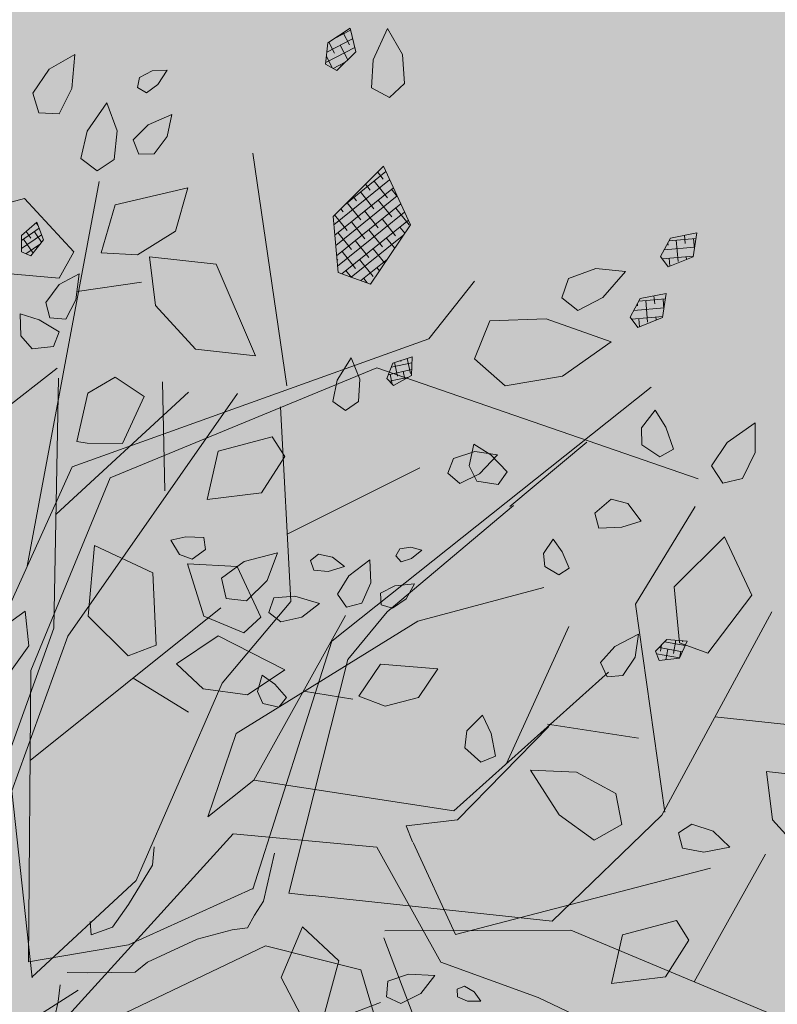
# Model space of a CAD drawing. Units: millimetres. Extents: x 203 to 644, y -205 to 39.
# Drawn here: x 576 to 577, y 36 to 37 of the extents above; entities that cross this region are included whole.
import ezdxf

# ---------------------------------------------------------------- set-up
doc = ezdxf.new("R2010")
doc.units = ezdxf.units.MM
doc.layers.get('0').update_dxf_attribs({"lineweight": 9})
for name, color, linetype, lineweight in [('ARBUSTO', 63, 'Continuous', 5), ('GRASS', 113, 'Continuous', 20), ('JARDINERIA', 76, 'Continuous', 13), ('NOMBRES', 75, 'Continuous', 5)]:
    doc.layers.add(name, color=color, linetype=linetype, lineweight=lineweight)
pattern_1 = [(45, (-170.075399, -126.814874), (-0.0088388348, 0.0088388348), []), (135, (-170.075399, -126.814874), (-0.0265165043, 0.0088388348), [0.03125, -0.01875])]

# ---------------------------------------------------------------- blocks, each defined once
blk = doc.blocks.new('ALISOpl')
h = blk.add_hatch()
h.set_pattern_fill('ANSI38', color=256, scale=0.1, angle=-168.8398, style=0)
h.set_pattern_definition([(236.160174, (30.222125, 209.637067), (0.0103824699, -0.00696091365), []), (326.160174, (30.222125, 209.637067), (0.02772585344, -0.0035393574), [0.03125, -0.01875])])
h.paths.add_polyline_path([(-0.3182, 1.3415), (-0.2996, 1.3408), (-0.2884, 1.3779), (-0.312, 1.4038), (-0.3299, 1.3698)])
h = blk.add_hatch()
h.set_pattern_fill('ANSI38', color=256, scale=0.1, style=0)
h.set_pattern_definition(pattern_1)
h.paths.add_polyline_path([(-0.3263, 1.2736), (-0.3533, 1.3055), (-0.3927, 1.323), (-0.383, 1.2743), (-0.3611, 1.2399), (-0.3318, 1.2445)])
h.paths.add_polyline_path([(-0.3381, 1.0234), (-0.3532, 1.0979), (-0.3602, 1.1045), (-0.3966, 1.1132), (-0.4509, 1.0234), (-0.4026, 0.9435)])
h.paths.add_polyline_path([(0.1409, 0.952), (0.1295, 1.0163), (0.0459, 0.9476), (0.0585, 0.8762), (0.107, 0.897)])
h.paths.add_polyline_path([(0.5807, 1.0462), (0.5323, 1.0803), (0.4517, 1.0575), (0.3872, 1.0004), (0.484, 0.9776), (0.5644, 0.989)])
h.paths.add_polyline_path([(0.8225, 0.9776), (0.7801, 0.9877), (0.7258, 0.8977), (0.7741, 0.818), (0.8385, 0.8977)])
h.paths.add_polyline_path([(0.3766, 0.4929), (0.2832, 0.491), (0.3202, 0.3952), (0.3975, 0.3692), (0.4272, 0.4009)])
h.paths.add_polyline_path([(0.6097, 0.4514), (0.5015, 0.4525), (0.4653, 0.3897), (0.5158, 0.3744), (0.5771, 0.3948)])
h.paths.add_polyline_path([(0.5299, 0.5555), (0.5254, 0.5984), (0.488, 0.5657), (0.4692, 0.5295), (0.4878, 0.5064), (0.5158, 0.5162)])
h.paths.add_polyline_path([(1.1731, 0.3775), (1.0908, 0.3921), (1.0461, 0.3533), (1.0678, 0.2981), (1.1492, 0.2948), (1.2431, 0.3271)])
h.paths.add_polyline_path([(1.2415, 0.1219), (1.177, 0.1105), (1.1608, 0.0534), (1.2092, -0.0265), (1.2254, -0.0151), (1.2738, 0.0306)])
h.paths.add_polyline_path([(0.9029, -0.2319), (0.8546, -0.1975), (0.7741, -0.2205), (0.7095, -0.2775), (0.8062, -0.3002), (0.8869, -0.2888)])
h.paths.add_polyline_path([(1.1349, -0.3126), (1.0471, -0.3657), (1.0348, -0.4463), (1.0713, -0.4701), (1.153, -0.4043)])
h.paths.add_polyline_path([(1.4509, -0.2319), (1.4026, -0.1975), (1.3219, -0.2205), (1.2575, -0.2775), (1.3542, -0.3002), (1.4349, -0.2888)])
h.paths.add_polyline_path([(1.4041, 0.1074), (1.3629, 0.1147), (1.3405, 0.0953), (1.3514, 0.0677), (1.3921, 0.0661), (1.4391, 0.0822)])
h.paths.add_polyline_path([(1.4367, 0.3998), (1.364, 0.4583), (1.3308, 0.3612), (1.3732, 0.2916), (1.4164, 0.2968)])
h.paths.add_polyline_path([(1.3141, 0.3069), (1.2898, 0.3425), (1.2725, 0.2959), (1.2731, 0.2552), (1.3005, 0.2437), (1.3204, 0.2656)])
h.paths.add_polyline_path([(1.5065, 0.2885), (1.4383, 0.2637), (1.4672, 0.2196), (1.5273, 0.1958), (1.5886, 0.2181)])
h.paths.add_polyline_path([(1.6185, 0.385), (1.5689, 0.3839), (1.5312, 0.3683), (1.5306, 0.3386), (1.5583, 0.3281), (1.5944, 0.3492)])
h.paths.add_polyline_path([(1.6279, 0.3181), (1.5977, 0.3228), (1.5857, 0.3041), (1.5993, 0.2865), (1.6306, 0.2859), (1.6601, 0.2993)])
h.paths.add_polyline_path([(1.6946, 0.3595), (1.6758, 0.3687), (1.6624, 0.3624), (1.6638, 0.3476), (1.6831, 0.3413), (1.7079, 0.3425)])
h.paths.add_polyline_path([(1.2904, 0.4879), (1.2554, 0.5131), (1.2142, 0.5204), (1.1919, 0.501), (1.2027, 0.4734), (1.2434, 0.4717)])
h.paths.add_polyline_path([(0.8205, 0.6514), (0.7991, 0.671), (0.7868, 0.6414), (0.7938, 0.6176), (0.8229, 0.6076), (0.8392, 0.6234)])
h.paths.add_polyline_path([(0.6211, 0.6234), (0.6, 0.6277), (0.5797, 0.6227), (0.5735, 0.6093), (0.584, 0.5989), (0.603, 0.6064)])
h.paths.add_polyline_path([(0.5984, 0.5303), (0.6123, 0.5595), (0.5756, 0.5532), (0.5494, 0.5374), (0.5522, 0.5153), (0.5739, 0.5106)])
h.paths.add_polyline_path([(0.944, -0.453), (0.8796, -0.4644), (0.8636, -0.5213), (0.9119, -0.6012), (0.928, -0.5898), (0.9763, -0.5443)])
h.paths.add_polyline_path([(0.9765, -0.4137), (0.9871, -0.3867), (0.9552, -0.3857), (0.9354, -0.4008), (0.9365, -0.4316), (0.9571, -0.4411)])
h.paths.add_polyline_path([(1.0558, -0.1627), (1.0483, -0.1346), (1.022, -0.1528), (1.015, -0.1767), (1.0341, -0.2008), (1.0563, -0.1963)])
h.paths.add_polyline_path([(1.135, -0.5343), (1.0668, -0.5095), (1.0605, -0.5619), (1.0913, -0.6187), (1.1526, -0.641)])
h.paths.add_polyline_path([(1.244, -0.5014), (1.2052, -0.4891), (1.1856, -0.5114), (1.2001, -0.5373), (1.2413, -0.5443), (1.2828, -0.5325)])
h.paths.add_polyline_path([(1.3805, -0.4434), (1.3334, -0.4274), (1.2927, -0.4292), (1.282, -0.4569), (1.3044, -0.4762), (1.3456, -0.4687)])
h.paths.add_polyline_path([(1.2872, -0.2959), (1.2577, -0.2984), (1.2502, -0.3271), (1.2822, -0.3524), (1.3297, -0.3669), (1.3162, -0.326)])
h.paths.add_polyline_path([(1.2917, -0.7229), (1.2642, -0.7066), (1.2396, -0.7101), (1.2256, -0.7376), (1.2389, -0.7559), (1.2692, -0.7414)])
h.paths.add_polyline_path([(1.2469, -0.5897), (1.2269, -0.5667), (1.2056, -0.5733), (1.2048, -0.5955), (1.2284, -0.6161), (1.2595, -0.6248)])
h.paths.add_polyline_path([(1.0771, -0.8135), (1.086, -0.7858), (1.0541, -0.7869), (1.0353, -0.8032), (1.0383, -0.8339), (1.0594, -0.8421)])
h.paths.add_polyline_path([(0.7418, -0.8481), (0.6548, -0.8481), (0.7258, -0.9735), (0.8225, -0.9735), (0.8062, -0.905)])
h.paths.add_polyline_path([(0.9299, -1.0839), (0.9254, -1.0823), (0.9215, -1.071), (0.8652, -1.0622), (0.859, -1.0816), (0.8416, -1.0585), (0.8344, -1.0574), (0.7732, -1.1112), (0.7859, -1.1529), (0.8908, -1.155)])
h.paths.add_polyline_path([(0.8664, -0.9991), (0.841, -0.9839), (0.8181, -1.0027), (0.8291, -1.0419), (0.8416, -1.0585), (0.8652, -1.0622), (0.8722, -1.0405)])
h.paths.add_polyline_path([(0.7511, -1.0137), (0.7263, -1.0125), (0.7074, -1.0368), (0.717, -1.0573), (0.7495, -1.0488), (0.775, -1.0349)])
h.paths.add_polyline_path([(0.9749, -1.0545), (0.9388, -1.0358), (0.9157, -1.0543), (0.9215, -1.071), (0.9358, -1.0732), (0.9299, -1.0839), (0.9648, -1.0964), (1.0077, -1.0919)])
h.paths.add_polyline_path([(0.7934, -1.243), (0.7571, -1.1802), (0.7186, -1.2163), (0.7057, -1.2796), (0.7383, -1.3361)])
h.paths.add_polyline_path([(0.8981, -1.2879), (0.8762, -1.2536), (0.8469, -1.2581), (0.8414, -1.2872), (0.8684, -1.3191), (0.9078, -1.3366)])
h.paths.add_polyline_path([(0.843, -1.3269), (0.8224, -1.3183), (0.8075, -1.3348), (0.8123, -1.3658), (0.8306, -1.3924), (0.8435, -1.3575)])
h.paths.add_polyline_path([(0.4033, -1.1561), (0.3611, -1.146), (0.3066, -1.236), (0.3549, -1.3158), (0.4194, -1.236)])
h.paths.add_polyline_path([(0.2963, -1.1735), (0.2737, -1.1632), (0.2471, -1.1787), (0.2484, -1.2013), (0.2817, -1.2055), (0.3057, -1.2027), (0.3078, -1.1965)])
h.paths.add_polyline_path([(0.1278, -1.0574), (0.0463, -1.0593), (0.0292, -1.0993), (0.1082, -1.1684), (0.1953, -1.1347)])
h.paths.add_polyline_path([(0.0921, -0.9704), (0.0738, -0.9535), (0.0437, -0.9599), (0.0379, -0.9818), (0.0682, -0.9962), (0.0967, -1.002)])
h.paths.add_polyline_path([(-0.0104, -1.1018), (-0.0631, -1.1047), (-0.1137, -1.1449), (-0.125, -1.2091), (-0.023, -1.1732)])
h.paths.add_polyline_path([(-0.0966, -1.035), (-0.161, -0.9781), (-0.2482, -0.9781), (-0.1773, -1.1036), (-0.0806, -1.1036)])
h.paths.add_polyline_path([(0.0337, -1.2345), (0.0083, -1.2192), (-0.0146, -1.2379), (-0.0144, -1.2797), (0.0045, -1.3185), (0.0284, -1.2749)])
h.paths.add_polyline_path([(0.1011, -1.2935), (0.0715, -1.2953), (0.0573, -1.3335), (0.0582, -1.3831), (0.093, -1.3576), (0.1126, -1.3207)])
h.paths.add_polyline_path([(-0.0389, -1.2694), (-0.0491, -1.2496), (-0.0711, -1.2526), (-0.0874, -1.2794), (-0.0905, -1.3116), (-0.0581, -1.2931)])
h.paths.add_polyline_path([(0.329, -1.3841), (0.2997, -1.3886), (0.2942, -1.4177), (0.3212, -1.4496), (0.3606, -1.4671), (0.3509, -1.4184)])
h.paths.add_polyline_path([(0.9017, -1.3958), (0.8932, -1.3837), (0.8789, -1.3877), (0.8759, -1.4078), (0.8815, -1.432), (0.8959, -1.4159)])
h.paths.add_polyline_path([(-0.3732, -1.3808), (-0.4009, -1.3701), (-0.4202, -1.3925), (-0.4127, -1.4337), (-0.3874, -1.4686), (-0.3714, -1.4215)])
h.paths.add_polyline_path([(-0.5637, -1.0077), (-0.612, -0.9735), (-0.6927, -0.9963), (-0.7571, -1.0534), (-0.6604, -1.0762), (-0.5797, -1.0648)])
h.paths.add_polyline_path([(-0.6796, -1.109), (-0.7046, -1.0931), (-0.7384, -1.1157), (-0.767, -1.1564), (-0.7238, -1.1562), (-0.6862, -1.1379)])
h.paths.add_polyline_path([(-0.5725, -0.8531), (-0.586, -0.8322), (-0.6168, -0.8308), (-0.6279, -0.8506), (-0.6021, -0.8721), (-0.576, -0.8849)])
h.paths.add_polyline_path([(-0.7606, -0.8048), (-0.7683, -0.7835), (-0.8014, -0.7889), (-0.8282, -0.8003), (-0.8064, -0.8237), (-0.7818, -0.8272)])
h.paths.add_polyline_path([(-0.9022, -0.6313), (-0.9446, -0.6212), (-0.9989, -0.7112), (-0.9506, -0.7909), (-0.8861, -0.7112)])
h.paths.add_polyline_path([(-1.1277, -0.3346), (-1.2149, -0.3346), (-1.144, -0.4601), (-1.0473, -0.4601), (-1.0633, -0.3915)])
h.paths.add_polyline_path([(-0.1824, -0.5231), (-0.2247, -0.4915), (-0.2892, -0.4897), (-0.3392, -0.5316), (-0.238, -0.5697)])
h.paths.add_polyline_path([(-0.048, -0.5779), (-0.1117, -0.527), (-0.1505, -0.5467), (-0.1344, -0.6504), (-0.046, -0.6805)])
h.paths.add_polyline_path([(-0.234, -0.6531), (-0.2435, -0.625), (-0.2731, -0.6246), (-0.2998, -0.6568), (-0.3103, -0.6986), (-0.264, -0.6807)])
h.paths.add_polyline_path([(-0.3071, -0.6114), (-0.3259, -0.5996), (-0.3555, -0.6097), (-0.3786, -0.6323), (-0.3419, -0.639), (-0.312, -0.6331)])
h.paths.add_polyline_path([(-0.3655, -0.679), (-0.3859, -0.6796), (-0.4088, -0.6893), (-0.3904, -0.7007), (-0.3696, -0.7029), (-0.3592, -0.6924)])
h.paths.add_polyline_path([(-0.6102, -0.4471), (-0.6354, -0.4293), (-0.6554, -0.44), (-0.6454, -0.472), (-0.6303, -0.4969), (-0.6102, -0.472)])
h.paths.add_polyline_path([(-1.2135, -0.4734), (-1.2542, -0.4717), (-1.3012, -0.4879), (-1.2662, -0.5131), (-1.225, -0.5204), (-1.2027, -0.501)])
h.paths.add_polyline_path([(-1.0677, -0.6128), (-1.0929, -0.595), (-1.1129, -0.6056), (-1.1029, -0.6377), (-1.0878, -0.6626), (-1.0677, -0.6377)])
h.paths.add_polyline_path([(-1.3326, -0.3878), (-1.3617, -0.3823), (-1.3936, -0.4094), (-1.4111, -0.4487), (-1.3624, -0.4391), (-1.3281, -0.4172)])
h.paths.add_polyline_path([(-0.921, -0.8907), (-0.9396, -0.8675), (-0.9675, -0.8773), (-0.9816, -0.9166), (-0.9771, -0.9595), (-0.9398, -0.9268)])
h.paths.add_polyline_path([(-1.0473, 0.0306), (-1.0633, 0.1105), (-1.1057, 0.1204), (-1.16, 0.0306), (-1.1117, -0.0493)])
h.paths.add_polyline_path([(-1.1271, 0.2104), (-1.1754, 0.2532), (-1.2406, 0.2532), (-1.1875, 0.159), (-1.115, 0.159)])
h.paths.add_polyline_path([(-1.2273, 0.1202), (-1.2498, 0.1395), (-1.2909, 0.132), (-1.3258, 0.1067), (-1.2788, 0.0907), (-1.2381, 0.0925)])
h.paths.add_polyline_path([(-1.2741, 0.1926), (-1.3033, 0.204), (-1.3355, 0.2014), (-1.3117, 0.1728), (-1.285, 0.158), (-1.2673, 0.1715)])
h.paths.add_polyline_path([(-0.4587, 0.332), (-0.4848, 0.3668), (-0.5842, 0.333), (-0.5985, 0.2407), (-0.4978, 0.2605)])
h.paths.add_polyline_path([(-0.4528, 0.5134), (-0.5028, 0.5553), (-0.5227, 0.449), (-0.4672, 0.4024), (-0.4434, 0.4495)])
h.paths.add_polyline_path([(-0.5829, 0.4741), (-0.6193, 0.4948), (-0.6623, 0.4978), (-0.6365, 0.4553), (-0.6042, 0.4306), (-0.5782, 0.4449)])
h.paths.add_polyline_path([(-0.5674, 0.5304), (-0.5825, 0.5578), (-0.6088, 0.5766), (-0.609, 0.5394), (-0.598, 0.5109), (-0.5758, 0.5098)])
h.paths.add_polyline_path([(-0.3714, 0.2846), (-0.3874, 0.3006), (-0.4151, 0.2815), (-0.4343, 0.2597), (-0.4046, 0.2479), (-0.3809, 0.2553)])
h.paths.add_polyline_path([(-0.6567, 0.5756), (-0.6702, 0.5964), (-0.6782, 0.5764), (-0.6768, 0.5555), (-0.6646, 0.547), (-0.6526, 0.5556)])
h.paths.add_polyline_path([(-0.6221, 1.0003), (-0.6865, 0.9889), (-0.7025, 0.9317), (-0.6542, 0.8518), (-0.6381, 0.8632), (-0.5898, 0.909)])
h.paths.add_polyline_path([(-0.8215, 0.8064), (-0.8699, 0.8408), (-0.9506, 0.818), (-1.015, 0.7609), (-0.9183, 0.7381), (-0.8378, 0.7495)])
h.paths.add_polyline_path([(-0.9575, 0.9382), (-0.9969, 0.9523), (-1.0398, 0.9478), (-1.0071, 0.9104), (-0.9709, 0.8916), (-0.9478, 0.9102)])
h.paths.add_polyline_path([(-0.84, 1.0419), (-0.8698, 1.0816), (-0.883, 1.0405), (-0.8772, 0.9991), (-0.8519, 0.9839), (-0.8289, 1.0027)])
h.paths.add_polyline_path([(-0.2748, 0.8927), (-0.3451, 0.8312), (-0.2552, 0.7817), (-0.1793, 0.8114), (-0.1769, 0.8548)])
h.paths.add_polyline_path([(-0.9659, 0.1304), (-0.9885, 0.1323), (-0.9974, 0.0999), (-0.9982, 0.0708), (-0.9678, 0.0809), (-0.9544, 0.1018)])
h.paths.add_polyline_path([(-0.0373, 0.7799), (-0.0707, 0.783), (-0.0994, 0.7787), (-0.0843, 0.7506), (-0.0613, 0.741), (-0.0352, 0.7573)])
h.paths.add_polyline_path([(-0.0732, 1.0448), (-0.1043, 1.0747), (-0.1118, 1.0256), (-0.103, 0.9859), (-0.0739, 0.9801), (-0.0587, 1.0055)])
h.paths.add_polyline_path([(-0.0046, 1.0694), (-0.0127, 1.1008), (-0.0367, 1.0723), (-0.0467, 1.0434), (-0.0303, 1.0283), (-0.0107, 1.0387)])
h.paths.add_polyline_path([(-0.0682, 1.3335), (-0.069, 1.3831), (-0.1038, 1.3576), (-0.1235, 1.3207), (-0.1119, 1.2935), (-0.0823, 1.2953)])
h.paths.add_polyline_path([(0.1757, 1.3231), (0.1449, 1.3366), (0.1162, 1.3415), (0.1219, 1.31), (0.1407, 1.2937), (0.1706, 1.3011)])
h.paths.add_polyline_path([(0.3806, 1.2895), (0.3553, 1.3244), (0.3393, 1.2774), (0.3411, 1.2367), (0.3688, 1.226), (0.3881, 1.2484)])
h.paths.add_polyline_path([(0.7561, 1.1564), (0.713, 1.1562), (0.6754, 1.1379), (0.6687, 1.109), (0.6937, 1.0931), (0.7276, 1.1157)])
h.paths.add_polyline_path([(1.0083, 0.9088), (1.0038, 0.9517), (0.9664, 0.9189), (0.9476, 0.8828), (0.9662, 0.8597), (0.9942, 0.8694)])
h.paths.add_polyline_path([(-0.8176, -0.91), (-0.8449, -0.8956), (-0.8634, -0.9086), (-0.8494, -0.9391), (-0.8313, -0.9619), (-0.8145, -0.9347)])
h = blk.add_hatch()
h.set_pattern_fill('ANSI38', color=256, scale=0.1, angle=-191.3398, style=0)
h.set_pattern_definition([(213.660174, (108.327355, 182.076572), (0.0069283251, -0.0104042449), []), (303.660174, (108.327355, 182.076572), (0.0242608951, -0.0138801646), [0.03125, -0.01875])])
h.paths.add_polyline_path([(0.4005, 1.3239), (0.4175, 1.3161), (0.442, 1.3461), (0.4301, 1.3791), (0.4005, 1.3544)])
h = blk.add_hatch()
h.set_pattern_fill('ANSI38', color=256, scale=0.1, angle=-146.3398, style=0)
h.set_pattern_definition([(258.660174, (-52.471749, 205.16314), (0.0122559778, -0.0024578464), []), (348.660174, (-52.471749, 205.16314), (0.02696980196, 0.0073402849), [0.03125, -0.01875])])
h.paths.add_polyline_path([(-0.9761, 1.0359), (-0.9586, 1.0424), (-0.9625, 1.0809), (-0.9942, 1.0958), (-0.9977, 1.0575)])
h = blk.add_hatch()
h.set_pattern_fill('ANSI38', color=256, scale=0.1, angle=-33.8398, style=0)
h.set_pattern_definition([(11.160174, (-169.663102, -126.783755), (-0.0024194056, 0.0122636241), []), (101.160174, (-169.663102, -126.783755), (-0.0171024354, 0.0221078426), [0.03125, -0.01875])])
h.paths.add_polyline_path([(-0.7806, -1.0918), (-0.7933, -1.0782), (-0.8275, -1.0965), (-0.8291, -1.1315), (-0.7923, -1.1201)])
h = blk.add_hatch()
h.set_pattern_fill('ANSI38', color=256, scale=0.1, style=0)
h.set_pattern_definition(pattern_1)
h.paths.add_polyline_path([(-0.3542, -1.1104), (-0.4026, -1.099), (-0.4509, -1.1903), (-0.4026, -1.2702), (-0.3381, -1.1903)])
h = blk.add_hatch()
h.set_pattern_fill('ANSI38', color=256, scale=0.1, angle=-33.8398, style=0)
h.set_pattern_definition([(11.160174, (-169.697474, -126.875331), (-0.0024194056, 0.0122636241), []), (101.160174, (-169.697474, -126.875331), (-0.0171024354, 0.0221078426), [0.03125, -0.01875])])
h.paths.add_polyline_path([(-0.815, -1.1834), (-0.8277, -1.1698), (-0.8618, -1.1881), (-0.8634, -1.2231), (-0.8267, -1.2117)])
h = blk.add_hatch()
h.set_pattern_fill('ANSI38', color=256, scale=0.1, angle=-11.3398, style=0)
h.set_pattern_definition([(33.660174, (-108.230596, -182.160815), (-0.0069283251, 0.0104042449), []), (123.660174, (-108.230596, -182.160815), (-0.0242608951, 0.0138801646), [0.03125, -0.01875])])
h.paths.add_polyline_path([(-0.3038, -1.4081), (-0.3207, -1.4004), (-0.3452, -1.4304), (-0.3333, -1.4633), (-0.3037, -1.4387)])
for points in [[(-0.312, 1.4038), (-0.3299, 1.3698)], [(-0.2884, 1.3779), (-0.312, 1.4038)], [(-0.1038, 1.3576), (-0.069, 1.3831)], [(-0.069, 1.3831), (-0.0682, 1.3335)], [(-0.3299, 1.3698), (-0.3182, 1.3415)], [(-0.2996, 1.3408), (-0.2884, 1.3779)], [(0.4301, 1.3791), (0.4005, 1.3544)], [(0.442, 1.3461), (0.4301, 1.3791)], [(-0.1235, 1.3207), (-0.1038, 1.3576)], [(0.4005, 1.3544), (0.4005, 1.3239)], [(-0.3182, 1.3415), (-0.2996, 1.3408)], [(0.1162, 1.3415), (0.1449, 1.3366)], [(0.1219, 1.31), (0.1162, 1.3415)], [(0.4175, 1.3161), (0.442, 1.3461)], [(-0.0682, 1.3335), (-0.0823, 1.2953)], [(0.1449, 1.3366), (0.1757, 1.3231)], [(0.3553, 1.3244), (0.3393, 1.2774)], [(0.3806, 1.2895), (0.3553, 1.3244)], [(0.4005, 1.3239), (0.4175, 1.3161)], [(-0.3927, 1.323), (-0.383, 1.2743)], [(-0.3533, 1.3055), (-0.3927, 1.323)], [(-0.1119, 1.2935), (-0.1235, 1.3207)], [(0.1407, 1.2937), (0.1219, 1.31)], [(0.1757, 1.3231), (0.1706, 1.3011)], [(-0.3263, 1.2736), (-0.3533, 1.3055)], [(-0.0823, 1.2953), (-0.1119, 1.2935)], [(0.1706, 1.3011), (0.1407, 1.2937)], [(0.3881, 1.2484), (0.3806, 1.2895)], [(-0.383, 1.2743), (-0.3611, 1.2399)], [(-0.3318, 1.2445), (-0.3263, 1.2736)], [(0.3393, 1.2774), (0.3411, 1.2367)], [(-0.2496, 1.0015), (-0.157, 1.2642)], [(0.0403, 1.0547), (0.1669, 1.2642)], [(-0.3611, 1.2399), (-0.3318, 1.2445)], [(0.3456, 0.9778), (0.2515, 1.2443)], [(0.3688, 1.226), (0.3881, 1.2484)], [(0.3361, 0.8453), (0.3643, 1.2342)], [(0.3411, 1.2367), (0.3688, 1.226)], [(0.3501, 1.0846), (0.4911, 1.1843)], [(-0.157, 0.9151), (-0.4246, 1.1645)], [(-0.0659, 1.1452), (-0.047, 1.1554)], [(-0.047, 1.1554), (-0.05, 1.1307)], [(0.6754, 1.1379), (0.713, 1.1562)], [(0.713, 1.1562), (0.7561, 1.1564)], [(0.7561, 1.1564), (0.7276, 1.1157)], [(-0.0783, 1.1283), (-0.0659, 1.1452)], [(-0.4128, 0.5773), (-0.5, 1.1264)], [(-0.0744, 1.114), (-0.0783, 1.1283)], [(-0.05, 1.1307), (-0.0596, 1.1128)], [(0.6687, 1.109), (0.6754, 1.1379)], [(-0.3966, 1.1132), (-0.4509, 1.0234)], [(-0.3966, 1.1132), (-0.3542, 1.1031)], [(-0.0596, 1.1128), (-0.0744, 1.114)], [(0.7276, 1.1157), (0.6937, 1.0931)], [(-0.9942, 1.0958), (-0.9977, 1.0575)], [(-0.9625, 1.0809), (-0.9942, 1.0958)], [(-0.3381, 1.0234), (-0.3542, 1.1031)], [(-0.0127, 1.1008), (-0.0367, 1.0723)], [(-0.0046, 1.0694), (-0.0127, 1.1008)], [(0.5, 0.6809), (0.7579, 1.1031)], [(0.6937, 1.0931), (0.6687, 1.109)], [(-0.883, 1.0405), (-0.8698, 1.0816)], [(-0.8698, 1.0816), (-0.84, 1.0419)], [(0.3527, 0.838), (0.3549, 1.0833)], [(-0.9586, 1.0424), (-0.9625, 1.0809)], [(-0.1043, 1.0747), (-0.1118, 1.0256)], [(-0.0732, 1.0448), (-0.1043, 1.0747)], [(-0.0367, 1.0723), (-0.0467, 1.0434)], [(-0.0107, 1.0387), (-0.0046, 1.0694)], [(0.5323, 1.0803), (0.4517, 1.0575)], [(0.5807, 1.0462), (0.5323, 1.0803)], [(-0.9977, 1.0575), (-0.9761, 1.0359)], [(-0.5878, 0.7269), (-0.568, 1.0646)], [(-0.0584, 0.6658), (0.0403, 1.0547)], [(0.4517, 1.0575), (0.3872, 1.0004)], [(-0.9761, 1.0359), (-0.9586, 1.0424)], [(-0.8772, 0.9991), (-0.883, 1.0405)], [(-0.84, 1.0419), (-0.8289, 1.0027)], [(-0.4711, 0.9), (-0.6163, 1.0441)], [(-0.0587, 1.0055), (-0.0732, 1.0448)], [(-0.0467, 1.0434), (-0.0303, 1.0283)], [(-0.0303, 1.0283), (-0.0107, 1.0387)], [(0.5644, 0.989), (0.5807, 1.0462)], [(-0.1118, 1.0256), (-0.103, 0.9859)], [(-0.4509, 1.0234), (-0.4026, 0.9435)], [(-0.4026, 0.9435), (-0.3381, 1.0234)], [(0.1295, 1.0163), (0.0459, 0.9476)], [(0.1295, 1.0163), (0.1409, 0.952)], [(-0.8519, 0.9839), (-0.8772, 0.9991)], [(-0.8289, 1.0027), (-0.8519, 0.9839)], [(-0.6221, 1.0003), (-0.6865, 0.9889)], [(-0.5898, 0.909), (-0.6221, 1.0003)], [(-0.0739, 0.9801), (-0.0587, 1.0055)], [(0.3872, 1.0004), (0.484, 0.9776)], [(-0.6865, 0.9889), (-0.7025, 0.9317)], [(-0.103, 0.9859), (-0.0739, 0.9801)], [(0.484, 0.9776), (0.5644, 0.989)], [(0.7801, 0.9877), (0.7258, 0.8977)], [(0.7801, 0.9877), (0.8225, 0.9776)], [(0.0261, 0.626), (-0.0644, 0.9677)], [(0.8385, 0.8977), (0.8225, 0.9776)], [(0.0459, 0.9476), (0.0585, 0.8762)], [(0.107, 0.897), (0.1409, 0.952)], [(-0.8331, 0.5262), (-0.7767, 0.9252)], [(-0.7025, 0.9317), (-0.6542, 0.8518)], [(-0.442, 0.5704), (-0.7618, 0.9136)], [(-0.1428, 0.7157), (-0.157, 0.9151)], [(-0.6381, 0.8632), (-0.5898, 0.909)], [(0.0585, 0.8762), (0.107, 0.897)], [(0.7258, 0.8977), (0.7741, 0.818)], [(0.7741, 0.818), (0.8385, 0.8977)], [(-0.3826, 0.8654), (-0.3576, 0.8878)], [(-0.3576, 0.8878), (-0.3396, 0.874)], [(-0.2748, 0.8927), (-0.3451, 0.8312)], [(-0.1769, 0.8548), (-0.2748, 0.8927)], [(-0.3396, 0.874), (-0.3453, 0.8437)], [(-0.6542, 0.8518), (-0.6381, 0.8632)], [(-0.3989, 0.8413), (-0.3826, 0.8654)], [(-0.1769, 0.8548), (-0.1793, 0.8114)], [(-0.0227, 0.8108), (0.0546, 0.8642)], [(-0.368, 0.8334), (-0.3989, 0.8413)], [(-0.3453, 0.8437), (-0.368, 0.8334)], [(0.0261, 0.626), (0.3361, 0.8453)], [(-0.3451, 0.8312), (-0.2552, 0.7817)], [(0.2915, 0.7627), (0.3527, 0.838)], [(-0.2552, 0.7817), (-0.1793, 0.8114)], [(0.6935, 0.7037), (0.9997, 0.8064)], [(-0.0994, 0.7787), (-0.0707, 0.783)], [(-0.0707, 0.783), (-0.0373, 0.7799)], [(-0.0843, 0.7506), (-0.0994, 0.7787)], [(-0.0373, 0.7799), (-0.0352, 0.7573)], [(-0.0352, 0.7573), (-0.0613, 0.741)], [(0.321, 0.7498), (0.2915, 0.7627)], [(-0.0613, 0.741), (-0.0843, 0.7506)], [(0.3228, 0.7495), (0.5, 0.6809)], [(-0.0021, 0.3368), (-0.1428, 0.7157)], [(0.5161, 0.624), (0.6935, 0.7037)], [(0.0683, 0.5262), (0.2797, 0.6957)], [(0.2797, 0.6957), (0.5161, 0.624)], [(0.0121, 0.5163), (-0.0584, 0.6658)], [(0.0121, 0.5163), (0.0261, 0.626)], [(0.5797, 0.6227), (0.6, 0.6277)], [(0.6, 0.6277), (0.6211, 0.6234)], [(0.5735, 0.6093), (0.5797, 0.6227)], [(0.6211, 0.6234), (0.603, 0.6064)], [(0.5254, 0.5984), (0.488, 0.5657)], [(0.5299, 0.5555), (0.5254, 0.5984)], [(0.584, 0.5989), (0.5735, 0.6093)], [(0.603, 0.6064), (0.584, 0.5989)], [(-0.3159, 0.289), (-0.442, 0.5704)], [(-0.2868, 0.2959), (-0.4128, 0.5773)], [(-0.5028, 0.5553), (-0.5227, 0.449)], [(-0.5028, 0.5553), (-0.4528, 0.5134)], [(0.488, 0.5657), (0.4692, 0.5295)], [(0.5158, 0.5162), (0.5299, 0.5555)], [(0.4692, 0.5295), (0.4878, 0.5064)], [(-0.4434, 0.4495), (-0.4528, 0.5134)], [(0.0825, 0.0575), (0.0683, 0.5262)], [(0.4878, 0.5064), (0.5158, 0.5162)], [(0.3766, 0.4929), (0.2832, 0.491)], [(0.2832, 0.491), (0.3202, 0.3952)], [(0.3369, 0.1709), (0.4871, 0.4908)], [(0.4272, 0.4009), (0.3766, 0.4929)], [(-0.495, -0.112), (-0.7203, 0.4265)], [(-0.0215, 0.4059), (0.0002, 0.3788), (0.0192, 0.2947), (0.0273, 0.2432), (0.0083, 0.2053), (-0.0107, 0.2216)], [(0.3202, 0.3952), (0.3975, 0.3692)], [(-0.0164, 0.0704), (-0.0021, 0.3368)], [(-0.0153, 0.0695), (-0.2868, 0.2959)], [(-0.0649, -0.0441), (-0.0649, -0.0197), (-0.0595, 0.0291), (-0.0649, 0.0508), (-0.0921, 0.0698), (-0.1165, 0.0833), (-0.1219, 0.1023), (-0.1762, 0.1375), (-0.1979, 0.1701), (-0.1979, 0.1945)], [(0.0626, 0.1131), (0.0436, 0.0318), (0.1168, 0.0129), (0.1548, 0.0481), (0.3176, 0.0752), (0.4071, 0.1186), (0.4885, 0.1836)], [(-0.5232, -0.1619), (-0.6499, 0.0874)], [(-0.0997, 0.0256), (-0.3542, -0.1318)], [(-0.0731, -0.063), (-0.1029, -0.0657), (-0.1707, -0.0739), (-0.187, -0.0901), (-0.2548, -0.1308), (-0.3037, -0.1498), (-0.3254, -0.1552), (-0.3335, -0.1742), (-0.3444, -0.1958), (-0.3525, -0.2663)], [(-0.7907, -0.2017), (-1.2275, -0.0721)], [(-0.0161, -0.0721), (-0.157, -0.112)], [(-0.0161, -0.0721), (0.0261, -0.4909)], [(-0.3542, -0.1318), (-0.495, -0.112)], [(-0.157, -0.112), (-0.326, -0.2117)], [(-0.9759, -0.1468), (-1.0585, -0.3413)], [(-0.5232, -0.1718), (-0.7907, -0.2017)], [(-0.7625, -0.2117), (-0.9035, -0.3813)], [(-0.4096, -0.2117), (-0.7625, -0.2117)], [(-0.3796, -0.2112), (-0.4283, -0.5562)], [(-0.4096, -0.2112), (-0.3796, -0.2112)], [(-0.3271, -0.2112), (-0.4022, -0.5801)], [(-0.3271, -0.2117), (-0.326, -0.2117)], [(-1.0633, -0.3915), (-1.1277, -0.3346)], [(0.0131, -0.3614), (-0.2375, -0.6106)], [(-0.9035, -0.3813), (-1.0303, -0.6903)], [(-1.0473, -0.4601), (-1.0633, -0.3915)], [(-0.9074, -0.3859), (-0.8331, -0.6804)], [(-0.6554, -0.44), (-0.6354, -0.4293)], [(-0.6454, -0.472), (-0.6554, -0.44)], [(-0.6354, -0.4293), (-0.6102, -0.4471)], [(-0.6102, -0.4471), (-0.6102, -0.472)], [(-1.144, -0.4601), (-1.0473, -0.4601)], [(-0.1225, -0.4961), (-0.2074, -0.4559)], [(-0.6303, -0.4969), (-0.6454, -0.472)], [(-0.6102, -0.472), (-0.6303, -0.4969)], [(-0.3392, -0.5316), (-0.2892, -0.4897)], [(-0.2247, -0.4915), (-0.2892, -0.4897)], [(-0.1824, -0.5231), (-0.2247, -0.4915)], [(0.0261, -0.4909), (-0.0584, -0.7801)], [(0.0965, -0.4909), (-0.0021, -0.79)], [(-0.238, -0.5697), (-0.1824, -0.5231)], [(-0.9647, -0.5308), (-1.1147, -0.5308)], [(-0.3392, -0.5316), (-0.238, -0.5697)], [(-0.1505, -0.5467), (-0.1117, -0.527)], [(-0.048, -0.5779), (-0.1117, -0.527)], [(-0.1505, -0.5467), (-0.1344, -0.6504)], [(-0.4283, -0.5562), (-0.4771, -0.6307)], [(-0.4022, -0.5801), (-0.8221, -0.9944)], [(-0.046, -0.6805), (-0.048, -0.5779)], [(-0.3555, -0.6097), (-0.3786, -0.6323)], [(-0.3259, -0.5996), (-0.3555, -0.6097)], [(-0.3071, -0.6114), (-0.3259, -0.5996)], [(-0.312, -0.6331), (-0.3071, -0.6114)], [(-0.9446, -0.6212), (-0.9989, -0.7112)], [(-0.9446, -0.6212), (-0.9022, -0.6313)], [(-0.2731, -0.6246), (-0.2998, -0.6568)], [(-0.2435, -0.625), (-0.2731, -0.6246)], [(-0.234, -0.6531), (-0.2435, -0.625)], [(-0.8861, -0.7112), (-0.9022, -0.6313)], [(-0.4771, -0.6307), (-0.6421, -0.8032)], [(-0.3786, -0.6323), (-0.3419, -0.639)], [(-0.3419, -0.639), (-0.312, -0.6331)], [(-0.264, -0.6807), (-0.234, -0.6531)], [(-0.1344, -0.6504), (-0.046, -0.6805)], [(0.0472, -0.6404), (0.0037, -1.2042)], [(-0.2998, -0.6568), (-0.3103, -0.6986)], [(-0.8331, -0.6804), (-0.9035, -0.8299)], [(-0.4088, -0.6893), (-0.3859, -0.6796)], [(-0.3859, -0.6796), (-0.3655, -0.679)], [(-0.3655, -0.679), (-0.3592, -0.6924)], [(-0.3103, -0.6986), (-0.264, -0.6807)], [(-0.3904, -0.7007), (-0.4088, -0.6893)], [(-0.3592, -0.6924), (-0.3696, -0.7029)], [(-0.9989, -0.7112), (-0.9506, -0.7909)], [(-0.9506, -0.7909), (-0.8861, -0.7112)], [(-0.3696, -0.7029), (-0.3904, -0.7007)], [(-0.0584, -0.7801), (-0.4246, -0.9795)], [(-0.8282, -0.8003), (-0.8014, -0.7889)], [(-0.8014, -0.7889), (-0.7683, -0.7835)], [(-0.7683, -0.7835), (-0.7606, -0.8048)], [(-0.0021, -0.79), (-0.495, -1.0293)], [(-0.8064, -0.8237), (-0.8282, -0.8003)], [(-0.7606, -0.8048), (-0.7818, -0.8272)], [(-0.6374, -0.8012), (-0.7381, -0.9056)], [(-0.7818, -0.8272), (-0.8064, -0.8237)], [(-0.6279, -0.8506), (-0.6168, -0.8308)], [(-0.6168, -0.8308), (-0.586, -0.8322)], [(-0.586, -0.8322), (-0.5725, -0.8531)], [(-0.6021, -0.8721), (-0.6279, -0.8506)], [(-0.5725, -0.8531), (-0.576, -0.8849)], [(-0.9396, -0.8675), (-0.9675, -0.8773)], [(-0.921, -0.8907), (-0.9396, -0.8675)], [(-0.9675, -0.8773), (-0.9816, -0.9166)], [(-0.4246, -0.9795), (-0.9035, -0.8699)], [(-0.576, -0.8849), (-0.6021, -0.8721)], [(-0.9398, -0.9268), (-0.921, -0.8907)], [(-0.8634, -0.9086), (-0.8449, -0.8956)], [(-0.8449, -0.8956), (-0.8176, -0.91)], [(-0.8494, -0.9391), (-0.8634, -0.9086)], [(-0.8176, -0.91), (-0.8145, -0.9347)], [(-0.9816, -0.9166), (-0.9771, -0.9595)], [(-0.9771, -0.9595), (-0.9398, -0.9268)], [(-0.8145, -0.9347), (-0.8313, -0.9619)], [(-0.8313, -0.9619), (-0.8494, -0.9391)], [(-0.2978, -0.9397), (-0.2132, -1.2687)], [(0.0379, -0.9818), (0.0437, -0.9599)], [(0.0437, -0.9599), (0.0738, -0.9535)], [(0.0738, -0.9535), (0.0921, -0.9704)], [(-0.612, -0.9735), (-0.6927, -0.9963)], [(-0.5637, -1.0077), (-0.612, -0.9735)], [(-0.2482, -0.9781), (-0.161, -0.9781)], [(-0.2482, -0.9781), (-0.1773, -1.1036)], [(-0.0966, -1.035), (-0.161, -0.9781)], [(0.0921, -0.9704), (0.0967, -1.002)], [(0.0682, -0.9962), (0.0379, -0.9818)], [(-0.6927, -0.9963), (-0.7571, -1.0534)], [(-0.5797, -1.0648), (-0.5637, -1.0077)], [(0.0967, -1.002), (0.0682, -0.9962)], [(-0.495, -1.0293), (-0.5514, -1.1192)], [(-0.0806, -1.1036), (-0.0966, -1.035)], [(0.0181, -1.0426), (-0.0728, -1.0663)], [(-0.7571, -1.0534), (-0.6604, -1.0762)], [(-0.6604, -1.0762), (-0.5797, -1.0648)], [(0.0292, -1.0993), (0.0463, -1.0593)], [(0.1278, -1.0574), (0.0463, -1.0593)], [(-0.7933, -1.0782), (-0.8275, -1.0965)], [(-0.7806, -1.0918), (-0.7933, -1.0782)], [(-0.7923, -1.1201), (-0.7806, -1.0918)], [(-0.7384, -1.1157), (-0.7046, -1.0931)], [(-0.7046, -1.0931), (-0.6796, -1.109)], [(-0.8275, -1.0965), (-0.8291, -1.1315)], [(-0.6796, -1.109), (-0.6862, -1.1379)], [(-0.4026, -1.099), (-0.4509, -1.1903)], [(-0.3542, -1.1104), (-0.4026, -1.099)], [(-0.1773, -1.1036), (-0.0806, -1.1036)], [(-0.0631, -1.1047), (-0.1137, -1.1449)], [(-0.0104, -1.1018), (-0.0631, -1.1047)], [(-0.023, -1.1732), (-0.0104, -1.1018)], [(0.0292, -1.0993), (0.1082, -1.1684)], [(-0.8291, -1.1315), (-0.7923, -1.1201)], [(-0.767, -1.1564), (-0.7384, -1.1157)], [(-0.3381, -1.1903), (-0.3542, -1.1104)], [(-0.6862, -1.1379), (-0.7238, -1.1562)], [(0.1082, -1.1684), (0.1953, -1.1347)], [(-0.125, -1.2091), (-0.1137, -1.1449)], [(-0.7238, -1.1562), (-0.767, -1.1564)], [(-0.8277, -1.1698), (-0.8618, -1.1881)], [(-0.815, -1.1834), (-0.8277, -1.1698)], [(-0.125, -1.2091), (-0.023, -1.1732)], [(-0.8618, -1.1881), (-0.8634, -1.2231)], [(-0.8267, -1.2117), (-0.815, -1.1834)], [(-0.4509, -1.1903), (-0.4026, -1.2702)], [(-0.4026, -1.2702), (-0.3381, -1.1903)], [(-0.8634, -1.2231), (-0.8267, -1.2117)], [(0.0083, -1.2192), (-0.0146, -1.2379)], [(0.0337, -1.2345), (0.0083, -1.2192)], [(0.0284, -1.2749), (0.0337, -1.2345)], [(-0.0491, -1.2496), (-0.0711, -1.2526)], [(-0.0389, -1.2694), (-0.0491, -1.2496)], [(-0.0146, -1.2379), (-0.0144, -1.2797)], [(-0.0711, -1.2526), (-0.0874, -1.2794)], [(-0.0874, -1.2794), (-0.0905, -1.3116)], [(-0.0581, -1.2931), (-0.0389, -1.2694)], [(-0.0144, -1.2797), (0.0045, -1.3185)], [(0.0045, -1.3185), (0.0284, -1.2749)], [(-0.0905, -1.3116), (-0.0581, -1.2931)], [(0.0715, -1.2953), (0.1011, -1.2935)], [(0.1011, -1.2935), (0.1126, -1.3207)], [(0.0573, -1.3335), (0.0715, -1.2953)], [(0.1126, -1.3207), (0.093, -1.3576)], [(0.0582, -1.3831), (0.0573, -1.3335)], [(-0.0657, -1.3525), (-0.0505, -1.339)], [(-0.0505, -1.339), (-0.037, -1.3451)], [(-0.037, -1.3451), (-0.0383, -1.3599)], [(-0.077, -1.3746), (-0.0657, -1.3525)], [(-0.0383, -1.3599), (-0.0556, -1.3716)], [(0.093, -1.3576), (0.0582, -1.3831)], [(-0.4009, -1.3701), (-0.4202, -1.3925)], [(-0.3732, -1.3808), (-0.4009, -1.3701)], [(-0.0556, -1.3716), (-0.077, -1.3746)], [(-0.4202, -1.3925), (-0.4127, -1.4337)], [(-0.3714, -1.4215), (-0.3732, -1.3808)], [(-0.3207, -1.4004), (-0.3452, -1.4304)], [(-0.3038, -1.4081), (-0.3207, -1.4004)], [(-0.3037, -1.4387), (-0.3038, -1.4081)], [(-0.3874, -1.4686), (-0.3714, -1.4215)], [(-0.4127, -1.4337), (-0.3874, -1.4686)], [(-0.3452, -1.4304), (-0.3333, -1.4633)], [(-0.3333, -1.4633), (-0.3037, -1.4387)]]:
    blk.add_lwpolyline(points)

msp = doc.modelspace()

# ---------------------------------------------------------------- hatches: boundary and pattern name
at = {"layer": 'GRASS', "ltscale": 0.05}
h = msp.add_hatch(dxfattribs=at)
h.set_pattern_fill('AR-SAND', color=256, scale=0.0015, angle=90, style=0)
h.set_pattern_definition([(127.5, (1320.365736, 861.68537), (-0.0734119856, -0.002400047), [0, -0.057912, 0, -0.06477, 0, -0.0619125]), (97.5, (1320.36574, 861.68537), (-0.107523765, 0.0674284925), [0, -0.031242, 0, -0.052197, 0, -0.0200025]), (57.5, (1320.365736, 861.63851), (-0.0002155777, 0.1186488555), [0, -0.01905, 0, -0.06858, 0, -0.089535]), (47.5, (1320.36574, 861.63851), (-0.0334393985, 0.114533468), [0, -0.009525, 0, -0.044958, 0, -0.051435])])
edge = h.paths.add_edge_path()
edge.add_spline(control_points=[(581.58569, 34.65604), (581.58816, 34.69418), (581.60304, 34.77335), (581.80894, 34.88299), (581.42178, 34.97429), (581.69866, 35.11891), (581.75583, 35.38638), (581.48166, 35.42679), (581.76806, 35.65498), (581.33038, 35.97432), (581.56925, 35.96452), (581.57136, 36.06639), (581.58803, 36.16564), (581.52944, 36.24985), (581.44523, 36.45502), (581.63218, 36.34771), (581.77202, 36.48851), (581.63153, 36.71246), (581.44599, 36.76909), (581.32702, 36.66844), (581.16088, 36.70129), (581.0092, 36.72514), (580.8948, 36.7541), (580.77806, 36.75863), (580.67266, 36.73724), (580.56915, 36.68071), (580.42698, 36.62146), (580.1649, 36.60782), (580.15141, 36.84305), (579.98679, 36.79601), (579.84284, 36.83876), (579.72429, 36.65327), (579.49395, 36.77189), (579.26742, 36.71221), (579.17296, 36.88192), (578.95303, 36.78733), (578.6999, 36.71967), (578.4695, 36.84596), (578.33779, 36.78258), (578.22674, 36.64507), (577.92778, 36.77012), (577.67048, 36.81859), (577.48464, 36.83804), (577.38976, 36.73742), (577.25588, 36.7404), (577.14596, 36.78843), (577.0593, 36.84586), (576.96349, 36.81527), (576.85343, 36.65716), (576.61293, 36.7308), (576.31895, 36.91888), (575.96827, 36.92473), (575.71396, 36.80801), (575.61395, 36.74699), (575.46451, 36.77571), (575.3302, 36.76488), (575.1821, 36.77671), (575.09619, 36.68847), (574.89872, 36.6466), (574.8877, 36.8058), (574.80757, 36.80064), (574.70972, 36.82573), (574.62541, 36.77491), (574.57143, 36.74646)], knot_values=[0.142558, 0.142558, 0.142558, 0.142558, 0.255311, 0.383795, 0.612858, 0.764956, 1.042806, 1.166626, 1.323677, 1.72951, 1.784252, 1.893704, 1.961265, 2.088163, 2.224839, 2.384945, 2.4375, 2.776533, 2.904063, 2.957851, 3.220463, 3.347993, 3.429651, 3.572353, 3.695468, 3.746469, 3.923342, 4.186248, 4.336785, 4.377114, 4.656748, 4.685243, 5.010396, 5.21769, 5.302419, 5.514677, 5.775351, 6.137405, 6.15021, 6.211068, 6.641296, 6.869337, 7.07682, 7.121536, 7.271456, 7.425666, 7.494866, 7.565714, 7.69986, 8.034503, 8.139627, 8.774938, 8.931087, 8.988879, 9.118138, 9.357354, 9.409057, 9.547784, 9.722284, 9.838691, 9.851617, 9.955226, 10.131919, 10.131919, 10.131919, 10.131919], degree=3, periodic=0)
edge.add_spline(control_points=[(574.57143, 36.74646), (574.60962, 36.71885), (574.64661, 36.67153), (574.5469, 36.60086), (574.51892, 36.52331), (574.41477, 36.45852), (574.5248, 36.37393), (574.43184, 36.24957), (574.33177, 36.25168), (574.13463, 36.18581), (574.48233, 36.16789), (574.41397, 35.90976), (574.25744, 35.90657), (574.25101, 35.7827), (574.31424, 35.76074), (574.31189, 35.73228), (574.32651, 35.6906), (574.4149, 35.68038), (574.46773, 35.48872), (574.26297, 35.57449), (574.3191, 35.35778), (574.46822, 35.35499), (574.65376, 35.20279), (574.45368, 35.06027), (574.56902, 34.89113), (574.68697, 34.87739), (574.82065, 34.85953), (574.84348, 34.75173), (574.83425, 34.67613), (574.83013, 34.65604)], knot_values=[0.09856, 0.09856, 0.09856, 0.09856, 0.219822, 0.304626, 0.396977, 0.48848, 0.569943, 0.694981, 0.814574, 0.914379, 1.116145, 1.306538, 1.419059, 1.515276, 1.561426, 1.583362, 1.593173, 1.691748, 1.817056, 1.937364, 2.048479, 2.239325, 2.387486, 2.600277, 2.701762, 2.911723, 2.939938, 3.095988, 3.1565, 3.1565, 3.1565, 3.1565], degree=3, periodic=0)
edge.add_line((574.83013, 34.65604), (581.58569, 34.65604))
at = {"layer": 'JARDINERIA'}
h = msp.add_hatch(dxfattribs=at)
h.set_pattern_fill('AR-SAND', color=256, scale=0.001, angle=180, style=0)
h.set_pattern_definition([(217.5, (123.00011, 40.401403), (0.0016000313, -0.0489413237), [0, -0.038608, 0, -0.04318, 0, -0.041275]), (187.5, (123.00011, 40.401403), (-0.044952328, -0.07168251), [0, -0.020828, 0, -0.034798, 0, -0.013335]), (147.5, (123.031354, 40.401403), (-0.079099237, -0.0001437185), [0, -0.0127, 0, -0.04572, 0, -0.05969]), (137.5, (123.031354, 40.401403), (-0.076355645, -0.022292932), [0, -0.00635, 0, -0.029972, 0, -0.03429])])
edge = h.paths.add_edge_path()
edge.add_spline(control_points=[(577.479, 36.37964), (577.4189, 36.45833), (577.16347, 36.7186), (576.22165, 36.83771), (576.76916, 35.77494), (575.75136, 35.87699), (574.59671, 35.59074), (576.11563, 34.54711), (576.74618, 35.83101), (577.63384, 35.3049), (578.56131, 35.17555), (578.52671, 35.48331), (578.44193, 35.66111)], knot_values=[0.204165, 0.204165, 0.204165, 0.204165, 0.507568, 1.286727, 1.851707, 2.73998, 3.405658, 4.581896, 5.426751, 6.687134, 7.170367, 7.674383, 7.674383, 7.674383, 7.674383], degree=3, periodic=0)
edge.add_arc((578.79985, 35.42725), 0.42754, 146.8394, 153.3793)
edge.add_arc((578.60757, 35.61758), 0.18995, 159.1326, 179.6243, ccw=False)
edge.add_spline(control_points=[(578.43008, 35.68524), (578.27718, 35.98778), (577.87277, 36.40945), (577.534, 36.39054), (577.479, 36.37964)], knot_values=[7.697069, 7.697069, 7.697069, 7.697069, 8.546513, 8.715273, 8.715273, 8.715273, 8.715273], degree=3, periodic=0)
h = msp.add_hatch(dxfattribs=at)
h.set_pattern_fill('AR-SAND', color=256, scale=0.001, angle=180, style=0)
h.set_pattern_definition([(217.5, (124.859986, 40.401403), (0.0016000313, -0.0489413237), [0, -0.038608, 0, -0.04318, 0, -0.041275]), (187.5, (124.859986, 40.401403), (-0.044952328, -0.07168251), [0, -0.020828, 0, -0.034798, 0, -0.013335]), (147.5, (124.89123, 40.401403), (-0.079099237, -0.0001437185), [0, -0.0127, 0, -0.04572, 0, -0.05969]), (137.5, (124.89123, 40.401403), (-0.076355645, -0.022292932), [0, -0.00635, 0, -0.029972, 0, -0.03429])])
edge = h.paths.add_edge_path()
edge.add_spline(control_points=[(579.33888, 36.37964), (579.27877, 36.45833), (579.02335, 36.7186), (578.08153, 36.83771), (578.62904, 35.77494), (577.61124, 35.87699), (576.45659, 35.59074), (577.9755, 34.54711), (578.60606, 35.83101), (579.49371, 35.3049), (580.42119, 35.17555), (580.38659, 35.48331), (580.30181, 35.66111)], knot_values=[0.204165, 0.204165, 0.204165, 0.204165, 0.507568, 1.286727, 1.851707, 2.73998, 3.405658, 4.581896, 5.426751, 6.687134, 7.170367, 7.674383, 7.674383, 7.674383, 7.674383], degree=3, periodic=0)
edge.add_arc((580.65972, 35.42725), 0.42754, 146.8394, 153.3793)
edge.add_arc((580.46744, 35.61758), 0.18995, 159.1326, 179.6243, ccw=False)
edge.add_spline(control_points=[(580.28996, 35.68524), (580.13706, 35.98778), (579.73264, 36.40945), (579.39387, 36.39054), (579.33888, 36.37964)], knot_values=[7.697069, 7.697069, 7.697069, 7.697069, 8.546513, 8.715273, 8.715273, 8.715273, 8.715273], degree=3, periodic=0)
at = {"layer": 'NOMBRES'}
h = msp.add_hatch(dxfattribs=at)
h.set_pattern_fill('AR-SAND', color=256, scale=0.001, angle=180, style=0)
h.set_pattern_definition([(217.5, (83.52932, 40.078736), (0.0016000313, -0.0489413237), [0, -0.038608, 0, -0.04318, 0, -0.041275]), (187.5, (83.52932, 40.078736), (-0.044952328, -0.07168251), [0, -0.020828, 0, -0.034798, 0, -0.013335]), (147.5, (83.56056, 40.078736), (-0.079099237, -0.0001437185), [0, -0.0127, 0, -0.04572, 0, -0.05969]), (137.5, (83.56056, 40.078736), (-0.076355645, -0.022292932), [0, -0.00635, 0, -0.029972, 0, -0.03429])])
edge = h.paths.add_edge_path()
edge.add_spline(control_points=[(574.57143, 36.74646), (574.62541, 36.77491), (574.70972, 36.82573), (574.80757, 36.80064), (574.8877, 36.8058), (574.89872, 36.6466), (575.09619, 36.68847), (575.1821, 36.77671), (575.3302, 36.76488), (575.46451, 36.77571), (575.61395, 36.74699), (575.71396, 36.80801), (575.96827, 36.92473), (576.31895, 36.91888), (576.61293, 36.7308), (576.85343, 36.65716), (576.96349, 36.81527), (577.0593, 36.84586), (577.14596, 36.78843), (577.25588, 36.7404), (577.38976, 36.73742), (577.48464, 36.83804), (577.67048, 36.81859), (577.92778, 36.77012), (578.22674, 36.64507), (578.33779, 36.78258), (578.4695, 36.84596), (578.6999, 36.71967), (578.95303, 36.78733), (579.17296, 36.88192), (579.26742, 36.71221), (579.49395, 36.77189), (579.72429, 36.65327), (579.84284, 36.83876), (579.98679, 36.79601), (580.15141, 36.84305), (580.1649, 36.60782), (580.42698, 36.62146), (580.56915, 36.68071), (580.67266, 36.73724), (580.77806, 36.75863), (580.8948, 36.7541), (581.0092, 36.72514), (581.16088, 36.70129), (581.32702, 36.66844), (581.44599, 36.76909), (581.63153, 36.71246), (581.77202, 36.48851), (581.63218, 36.34771), (581.44523, 36.45502), (581.52944, 36.24985), (581.58803, 36.16564), (581.57136, 36.06639), (581.56925, 35.96452), (581.33038, 35.97432), (581.76806, 35.65498), (581.48166, 35.42679), (581.75583, 35.38638), (581.69866, 35.11891), (581.42178, 34.97429), (581.80894, 34.88299), (581.60304, 34.77335), (581.58816, 34.69418), (581.58569, 34.65604)], knot_values=[0.142558, 0.142558, 0.142558, 0.142558, 0.319252, 0.422861, 0.435787, 0.552194, 0.726694, 0.865421, 0.917124, 1.15634, 1.285599, 1.343391, 1.49954, 2.134851, 2.239975, 2.574618, 2.708763, 2.779612, 2.848811, 3.003022, 3.152942, 3.197657, 3.40514, 3.633182, 4.06341, 4.124268, 4.137073, 4.499127, 4.7598, 4.972059, 5.056788, 5.264082, 5.589235, 5.61773, 5.897364, 5.937692, 6.08823, 6.351136, 6.528009, 6.579009, 6.702124, 6.844827, 6.926485, 7.054015, 7.316627, 7.370414, 7.497944, 7.836978, 7.889533, 8.049639, 8.186315, 8.313212, 8.380773, 8.490226, 8.544968, 8.950801, 9.107851, 9.231671, 9.509521, 9.66162, 9.890683, 10.019166, 10.131919, 10.131919, 10.131919, 10.131919], degree=3, periodic=0)
edge.add_line((581.58569, 34.65604), (581.85544, 34.65604))
edge.add_line((581.85544, 34.65604), (581.85544, 37.01604))
edge.add_line((581.85544, 37.01604), (574.15544, 37.01604))
edge.add_line((574.15544, 37.01604), (574.15544, 34.65604))
edge.add_line((574.15544, 34.65604), (574.83013, 34.65604))
edge.add_spline(control_points=[(574.83013, 34.65604), (574.83425, 34.67613), (574.84348, 34.75173), (574.82065, 34.85953), (574.68697, 34.87739), (574.56902, 34.89113), (574.45368, 35.06027), (574.65376, 35.20279), (574.46822, 35.35499), (574.3191, 35.35778), (574.26297, 35.57449), (574.46773, 35.48872), (574.4149, 35.68038), (574.32651, 35.6906), (574.31189, 35.73228), (574.31424, 35.76074), (574.25101, 35.7827), (574.25744, 35.90657), (574.41397, 35.90976), (574.48233, 36.16789), (574.13463, 36.18581), (574.33177, 36.25168), (574.43184, 36.24957), (574.5248, 36.37393), (574.41477, 36.45852), (574.51892, 36.52331), (574.5469, 36.60086), (574.64661, 36.67153), (574.60962, 36.71885), (574.57143, 36.74646)], knot_values=[0.09856, 0.09856, 0.09856, 0.09856, 0.159073, 0.315123, 0.343338, 0.553299, 0.654783, 0.867575, 1.015736, 1.206582, 1.317696, 1.438004, 1.563312, 1.661888, 1.671699, 1.693635, 1.739785, 1.836001, 1.948522, 2.138916, 2.340681, 2.440486, 2.56008, 2.685118, 2.766581, 2.858083, 2.950435, 3.035239, 3.1565, 3.1565, 3.1565, 3.1565], degree=3, periodic=0)

# ---------------------------------------------------------------- block references
at = {"layer": 'ARBUSTO'}
for xscale, yscale, zscale, rotation in [(0.3065028456176668, 0.3065028456176668, 0.3065028456176668, 173.8369138321921), (0.236007191125575, 0.236007191125575, 0.236007191125575, 315.9872232414042)]:
    msp.add_blockref('ALISOpl', (576.43725, 36.32798), dxfattribs=dict(at, xscale=xscale, yscale=yscale, zscale=zscale, rotation=rotation))

doc.saveas('drawing.dxf')
